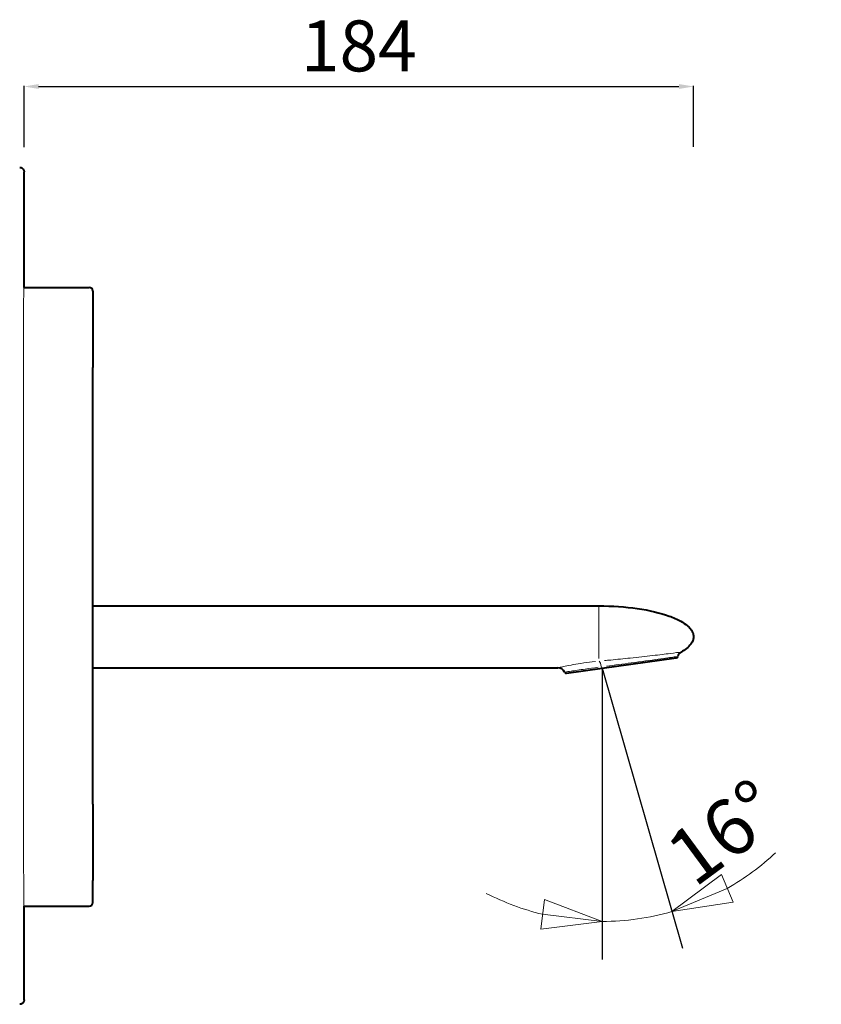
# Model space of a CAD drawing. Units: millimetres. Extents: x 65 to 721, y 153 to 934.
# Drawn here: x 500 to 721, y 271 to 541 of the extents above; entities that cross this region are included whole.
import ezdxf

# ---------------------------------------------------------------- set-up
doc = ezdxf.new("R2010")
doc.units = ezdxf.units.MM
doc.header["$LTSCALE"] = 11
for name, color, linetype, lineweight in [('Geometria schizzo (ISO)', 7, 'Continuous', 25), ('QUOTE', 6, 'Continuous', 13), ('Visibile (ISO)', 7, 'Continuous', 40), ('Visibile sottile (ISO)', 7, 'Continuous', 18)]:
    doc.layers.add(name, color=color, linetype=linetype, lineweight=lineweight)
doc.styles.add('DIS_CL', font='arial.ttf')
doc.styles.get("Standard").update_dxf_attribs({"font": 'arial.ttf'})
doc.dimstyles.new('DIS_CL', dxfattribs={"dimscale": 11, "dimtxt": 1.8, "dimasz": 1.5, "dimexe": 0.5, "dimexo": 0.5, "dimgap": 0.5, "dimtad": 1, "dimdec": 0, "dimrnd": 1e-08, "dimdsep": 46, "dimtxsty": 'DIS_CL', "dimblk": 'Filled-1', "dimcen": 0.09, "dimdle": 3, "dimclrd": 256, "dimclre": 256, "dimclrt": 256, "dimadec": 0, "dimazin": 2, "dimtfac": 1, "dimtmove": 0, "dimatfit": 3, "dimfxl": 1, "dimtolj": 1, "dimlwd": -1, "dimlwe": -1, "dimarcsym": 0})
doc.dimstyles.get("Standard").update_dxf_attribs({"dimtxt": 0.18, "dimasz": 0.18, "dimexe": 0.18, "dimexo": 0.0625, "dimgap": 0.09, "dimtad": 0, "dimtih": 1, "dimtoh": 1, "dimdec": 4, "dimzin": 0, "dimdsep": 46, "dimtxsty": 'Standard', "dimcen": 0.09, "dimadec": 0, "dimazin": 0, "dimtfac": 1, "dimtdec": 4, "dimtofl": 0, "dimtmove": 0, "dimatfit": 3, "dimfxl": 1, "dimtolj": 1, "dimtzin": 0, "dimarcsym": 0})

# ---------------------------------------------------------------- blocks, each defined once
blk = doc.blocks.new('Filled-1')
at = {"color": 0}
for p, q in [((0, 0), (-1, 0.25)), ((-1, 0.25), (-1, -0.25)), ((-1, 0), (0, 0)), ((-1, -0.25), (0, 0))]:
    blk.add_line(p, q, dxfattribs=at)
at = {"color": 0, "flags": 128}
blk.add_lwpolyline([(-1, -0.25), (0, 0), (-1, 0.25), (-1, -0.25)], dxfattribs=at)
at = {"color": 0}
blk.add_solid([(-1, -0.25), (0, 0), (-1, 0.25), (-1, -0.25)], dxfattribs=at)
blk = doc.blocks.new('*D15')
at = {"layer": 'Defpoints', "color": 0, "transparency": 16777216}
for p in [(660.45, 363.06), (660.45, 357.56), (661.96, 357.77), (666.91, 293.79)]:
    blk.add_point(p, dxfattribs=at)
at = {"layer": 'QUOTE', "transparency": 16777216}
for p, q in [((660.45, 352.06), (660.45, 287.99)), ((663.48, 352.48), (681.14, 290.9))]:
    blk.add_line(p, q, dxfattribs=at)
for start, end in [(299.6213, 313.2426), (242.7574, 256.3787), (270, 286)]:
    blk.add_arc((660.45, 363.06), 69.57, start, end, dxfattribs=at)
at = {"layer": 'QUOTE', "transparency": 16777216, "xscale": 16.5, "yscale": 16.5, "zscale": 16.5}
for p, rotation in [((679.62, 296.18), 202.8106537092747), ((660.45, 293.49), 353.189346290683)]:
    blk.add_blockref('Filled-1', p, dxfattribs=dict(at, rotation=rotation))
at = {"layer": 'QUOTE', "transparency": 16777216, "insert": (689.16, 324.16), "char_height": 19.8, "attachment_point": 2, "rotation": 36.432}
blk.add_mtext('\\A1;{\\H0.77778x;16°}', dxfattribs=at)
blk = doc.blocks.new('*D34')
at = {"layer": 'Defpoints', "color": 0, "transparency": 16777216}
for p in [(685.56, 522.93), (501.56, 496.26), (685.56, 496.33)]:
    blk.add_point(p, dxfattribs=at)
at = {"layer": 'QUOTE', "color": 0, "lineweight": -2, "transparency": 16777216}
for p, q in [((501.56, 506.26), (501.56, 523.11)), ((505.56, 522.93), (681.56, 522.93)), ((685.56, 506.33), (685.56, 523.11))]:
    blk.add_line(p, q, dxfattribs=at)
at = {"layer": 'QUOTE', "color": 0, "transparency": 16777216}
for points in [[(505.56, 523.6), (505.56, 522.26), (501.56, 522.93)], [(681.56, 523.6), (681.56, 522.26), (685.56, 522.93)]]:
    blk.add_solid(points, dxfattribs=at)
at = {"layer": 'QUOTE', "color": 0, "transparency": 16777216, "insert": (593.56, 534.08), "char_height": 10, "attachment_point": 5}
blk.add_mtext('\\A1;{\\H1.4x;184}', dxfattribs=at)

msp = doc.modelspace()

# ---------------------------------------------------------------- linework, layer by layer
at = {"layer": 'Geometria schizzo (ISO)', "color": 6}
for q in [(660.45, 283.06), (682.5, 286.16)]:
    msp.add_line((660.45, 363.06), q, dxfattribs=at)
at = {"layer": 'Visibile (ISO)'}
for p, q in [((500.36, 500.71), (500.36, 500.71)), ((501.56, 467.71), (501.56, 499.51)), ((501.51, 467.71), (519.46, 467.71)), ((520.46, 466.71), (520.46, 445.71)), ((520.46, 325.71), (520.46, 445.71)), ((520.46, 380.21), (659.56, 380.21)), ((660.45, 363.06), (680.81, 365.92)), ((520.46, 363.21), (648.26, 363.21)), ((650.64, 361.68), (660.45, 363.06)), ((520.46, 325.71), (520.46, 304.71)), ((520.46, 302.71), (520.46, 304.71)), ((520.46, 298.71), (520.46, 302.71)), ((501.53, 297.71), (519.46, 297.71)), ((501.56, 271.91), (501.56, 297.71))]:
    msp.add_line(p, q, dxfattribs=at)
for centre, radius, start, end in [((519.46, 466.71), 1, 0, 90), ((680.75, 366.41), 0.5, 278, 345.3542), ((683.16, 365.78), 2, 119.928, 165.3542), ((648.26, 361.21), 2, 22.5881, 90), ((650.57, 362.17), 0.5, 202.5881, 278), ((519.46, 298.71), 1, 270, 0)]:
    msp.add_arc(centre, radius, start, end, dxfattribs=at)
for points, knots in [([(500.36, 500.71), (500.49, 500.71), (500.62, 500.69), (500.86, 500.61), (500.98, 500.55), (501.18, 500.4), (501.27, 500.3), (501.42, 500.09), (501.47, 499.98), (501.53, 499.8), (501.54, 499.74), (501.55, 499.66), (501.55, 499.63), (501.56, 499.59), (501.56, 499.57), (501.56, 499.55), (501.56, 499.54), (501.56, 499.53), (501.56, 499.53), (501.56, 499.52), (501.56, 499.52), (501.56, 499.51)], [0, 0, 0, 0, 0.0386827, 0.0386827, 0.0769222, 0.0769222, 0.1151153, 0.1151153, 0.1534088, 0.1534088, 0.170431, 0.170431, 0.1790997, 0.1790997, 0.183456, 0.183456, 0.1856403, 0.1856403, 0.1867394, 0.1867394, 0.187861, 0.187861, 0.187861, 0.187861]), ([(659.56, 380.21), (663.18, 380.21), (666.79, 379.96), (673.41, 379), (676.4, 378.3), (680.04, 376.98), (681.12, 376.5), (682.74, 375.59), (683.35, 375.17), (684.19, 374.46), (684.47, 374.16), (685.06, 373.43), (685.31, 372.98), (685.53, 372.21), (685.57, 371.89), (685.54, 371.27), (685.48, 370.98), (685.24, 370.35), (685.06, 370.02), (684.5, 369.27), (684.09, 368.86), (683.17, 368.13), (682.69, 367.82), (682.17, 367.52)], [-1.570796, -1.570796, -1.570796, -1.570796, -1.153341, -1.153341, -0.735887, -0.735887, -0.527159, -0.527159, -0.364225, -0.364225, -0.25645, -0.25645, -0.09559, -0.09559, 0.016989, 0.016989, 0.121856, 0.121856, 0.239389, 0.239389, 0.393153, 0.393153, 0.516478, 0.516478, 0.516478, 0.516478]), ([(501.56, 271.91), (501.56, 271.91), (501.56, 271.91), (501.56, 271.9), (501.56, 271.9), (501.56, 271.89), (501.56, 271.88), (501.56, 271.85), (501.55, 271.82), (501.54, 271.72), (501.53, 271.64), (501.47, 271.44), (501.41, 271.32), (501.26, 271.11), (501.17, 271.02), (500.97, 270.87), (500.85, 270.81), (500.61, 270.73), (500.48, 270.71), (500.36, 270.71)], [0, 0, 0, 0, 0.0008133, 0.0008133, 0.001666, 0.001666, 0.0042225, 0.0042225, 0.0118894, 0.0118894, 0.0349801, 0.0349801, 0.0740845, 0.0740845, 0.1121247, 0.1121247, 0.1504266, 0.1504266, 0.1878496, 0.1878496, 0.1878496, 0.1878496])]:
    msp.add_open_spline(points, degree=3, knots=knots, dxfattribs=at)
at = {"layer": 'Visibile sottile (ISO)'}
for p, q in [((501.37, 445.71), (501.37, 325.71)), ((659.56, 365.71), (659.56, 380.15)), ((501.51, 303.71), (501.52, 298.71))]:
    msp.add_line(p, q, dxfattribs=at)
for centre, major_axis, ratio, start_param, end_param in [((659.56, 363.07), (-0.19, 1.99), 0.349339, 4.929426, 5.95902), ((660.38, 363.55), (0.07, -0.495), 0.355294, 4.92792, 6.211856)]:
    msp.add_ellipse(centre, major_axis=major_axis, ratio=ratio, start_param=start_param, end_param=end_param, dxfattribs=at)
for points, knots in [([(501.51, 467.71), (501.5, 467.71), (501.49, 467.58), (501.48, 467.02), (501.47, 466.6), (501.46, 465.48), (501.45, 464.78), (501.43, 463.16), (501.43, 462.25), (501.41, 460.29), (501.41, 459.19), (501.4, 456.79), (501.39, 455.49), (501.38, 452.78), (501.38, 451.36), (501.38, 448.52), (501.37, 447.09), (501.37, 445.71)], [3.31485, 3.31485, 3.31485, 3.31485, 3.729212, 3.729212, 4.143574, 4.143574, 4.557936, 4.557936, 4.972298, 4.972298, 5.386654, 5.386654, 5.801009, 5.801009, 6.215365, 6.215365, 6.629721, 6.629721, 6.629721, 6.629721]), ([(682.09, 367.51), (682.05, 367.5), (681.99, 367.49), (681.48, 367.42), (680.52, 367.3), (677.82, 366.96), (676.18, 366.76), (672.42, 366.33), (670.31, 366.09), (666.37, 365.68), (664.56, 365.5), (662.23, 365.27), (661.67, 365.21), (661.12, 365.16)], [-3.224302, -3.224302, -3.224302, -3.224302, -3.07927, -3.07927, -2.301611, -2.301611, -1.599384, -1.599384, -0.905176, -0.905176, -0.348145, -0.348145, -0.1697, -0.1697, -0.1697, -0.1697]), ([(681.16, 366.28), (681.03, 366.26), (680.73, 366.22), (679.35, 366.03), (677.82, 365.81), (673.74, 365.25), (671.16, 364.9), (666.19, 364.24), (663.85, 363.93), (661.64, 363.64)], [3.083778, 3.083778, 3.083778, 3.083778, 3.478584, 3.478584, 4.246749, 4.246749, 5.05604, 5.05604, 5.727039, 5.727039, 5.727039, 5.727039]), ([(658.57, 364.92), (657.45, 364.8), (656.38, 364.66), (653.27, 364.21), (651.52, 363.88), (649.13, 363.4), (648.45, 363.25), (648.29, 363.22), (648.29, 363.22), (648.29, 363.22)], [-4.166008, -4.166008, -4.166008, -4.166008, -3.794317, -3.794317, -2.998697, -2.998697, -2.246877, -2.246877, -2.243218, -2.243218, -2.243218, -2.243218]), ([(659.35, 363.34), (658.07, 363.17), (656.87, 363), (654.23, 362.62), (652.91, 362.42), (651.21, 362.16), (650.68, 362.07), (650.26, 362.01), (650.18, 361.99), (650.14, 361.99)], [0.091959, 0.091959, 0.091959, 0.091959, 0.501508, 0.501508, 1.09632, 1.09632, 1.553867, 1.553867, 1.747219, 1.747219, 1.747219, 1.747219]), ([(501.37, 325.71), (501.37, 324.33), (501.38, 322.9), (501.38, 320.06), (501.38, 318.65), (501.39, 315.94), (501.4, 314.64), (501.41, 312.24), (501.41, 311.13), (501.43, 309.18), (501.43, 308.26), (501.45, 306.65), (501.46, 305.95), (501.47, 304.83), (501.48, 304.4), (501.49, 303.85), (501.5, 303.71), (501.51, 303.71)], [6.629721, 6.629721, 6.629721, 6.629721, 7.044077, 7.044077, 7.458433, 7.458433, 7.872789, 7.872789, 8.287144, 8.287144, 8.701506, 8.701506, 9.115868, 9.115868, 9.53023, 9.53023, 9.944592, 9.944592, 9.944592, 9.944592]), ([(501.52, 298.71), (501.52, 298.59), (501.52, 298.45), (501.53, 298.21), (501.53, 298.1), (501.53, 297.92), (501.53, 297.84), (501.53, 297.74), (501.53, 297.71), (501.53, 297.71)], [0.3013501, 0.3013501, 0.3013501, 0.3013501, 0.3390188, 0.3390188, 0.3766875, 0.3766875, 0.4143564, 0.4143564, 0.4520252, 0.4520252, 0.4520252, 0.4520252])]:
    msp.add_open_spline(points, degree=3, knots=knots, dxfattribs=at)

# ---------------------------------------------------------------- dimensions: what is measured, and where the dimension line sits
at = {"layer": 'QUOTE'}
dim = msp.add_linear_dim(base=(685.56, 522.93), p1=(501.56, 496.26), p2=(685.56, 496.33), angle=180, text='{\\H1.4x;184}', dimstyle='Standard', override={"dimtxt": 10, "dimasz": 4, "dimexo": 10, "dimgap": 4, "dimtad": 1, "dimtih": 0, "dimtoh": 0, "dimdec": 0, "dimtdec": 0, "dimtmove": 2}, dxfattribs=at)
dim.commit()
dim.dimension.update_dxf_attribs({"geometry": '*D34', "text_midpoint": (593.56, 534.08)})
at = {"layer": 'QUOTE', "color": 6}
dim = msp.add_angular_dim_3p(base=(666.91, 293.79), center=(660.45, 363.06), p1=(660.45, 357.56), p2=(661.96, 357.77), text='{\\H0.77778x;<>}', dimstyle='DIS_CL', override={"dimtxsty": 'Standard'}, dxfattribs=at)
dim.commit()
dim.dimension.update_dxf_attribs({"geometry": '*D15', "text_midpoint": (701.76, 307.09), "dimtype": 165})

doc.saveas('drawing.dxf')
